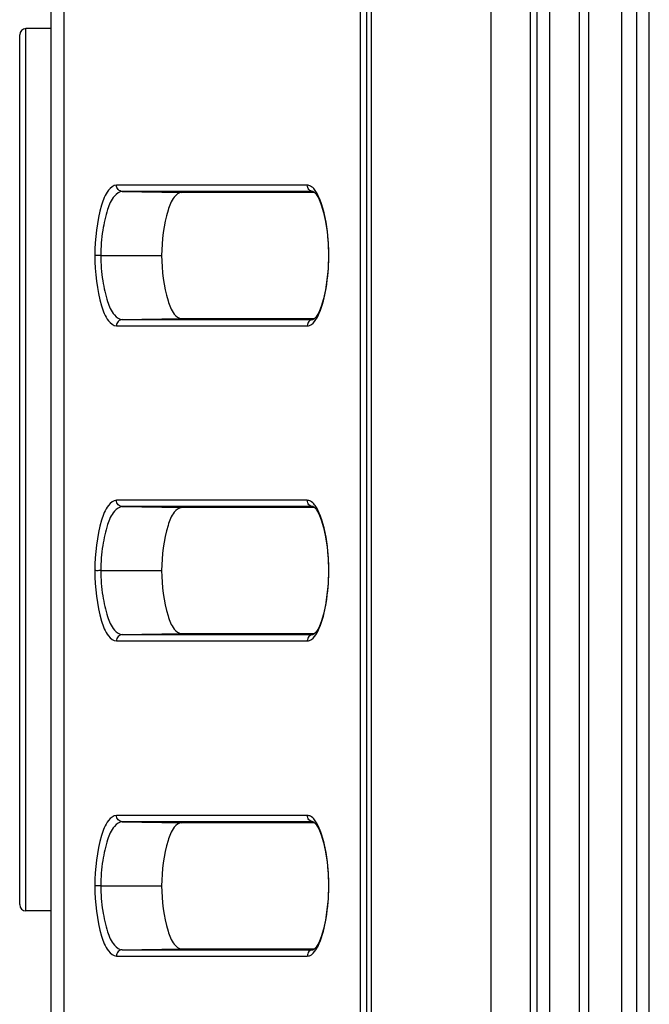
# Model space of a CAD drawing. Units: millimetres. Extents: x 0 to 1189, y 0 to 841.
# Drawn here: x 54 to 58, y 277 to 283 of the extents above; entities that cross this region are included whole.
import ezdxf

# ---------------------------------------------------------------- set-up
doc = ezdxf.new("R2010")
doc.units = ezdxf.units.MM
doc.header["$LTSCALE"] = 65.395
doc.layers.add('3_ALL_AXES', color=7, linetype='CONTINUOUS')
doc.layers.add('7_ALL_FEATURES', color=7, linetype='CONTINUOUS')

msp = doc.modelspace()

# ---------------------------------------------------------------- linework, layer by layer
at = {"layer": '3_ALL_AXES', "color": 7, "linetype": 'Continuous'}
for p, q in [((53.8559, 283.2311), (53.6959, 283.2311)), ((53.8559, 277.6311), (53.6959, 277.6311))]:
    msp.add_line(p, q, dxfattribs=at)
at = {"layer": '7_ALL_FEATURES', "color": 7, "linetype": 'Continuous'}
for p, q in [((55.8561, 320.8395), (55.856, 166.2946)), ((56.9399, 254.8349), (56.9399, 314.6273)), ((56.8959, 314.4674), (56.8959, 254.9948)), ((57.0189, 314.3856), (57.0189, 255.0797)), ((53.9372, 165.8364), (53.9372, 313.7554)), ((55.8178, 313.2972), (55.8178, 166.2946)), ((53.8559, 166.4007), (53.8559, 313.1911)), ((55.8894, 174.5226), (55.8894, 305.0733)), ((56.6473, 174.5226), (56.6473, 305.0733)), ((57.2083, 255.0797), (57.2083, 283.919)), ((57.5724, 255.5643), (57.5724, 283.9293)), ((57.2656, 283.8839), (57.2656, 255.5182)), ((57.475, 283.8807), (57.475, 255.5182)), ((57.6519, 255.5643), (57.6519, 283.8928)), ((53.6959, 277.6311), (53.6959, 283.2311)), ((53.6559, 277.6711), (53.6559, 283.1911)), ((55.4808, 282.2374), (54.2695, 282.2374)), ((55.5185, 282.1974), (54.3072, 282.1974)), ((54.3072, 282.1974), (54.6824, 282.1911)), ((55.5275, 282.1911), (54.6824, 282.1911)), ((55.5192, 282.1974), (55.5185, 282.1974)), ((54.1704, 281.7911), (54.5565, 281.7911)), ((55.6168, 281.7911), (55.6184, 281.7911)), ((54.2695, 281.3448), (55.4808, 281.3448)), ((54.3072, 281.3848), (54.6824, 281.3911)), ((54.3072, 281.3848), (55.5185, 281.3848)), ((54.6824, 281.3911), (55.5275, 281.3911)), ((55.5185, 281.3848), (55.5192, 281.3848)), ((55.4808, 280.2374), (54.2695, 280.2374)), ((55.5185, 280.1974), (54.3072, 280.1974)), ((54.3072, 280.1974), (54.6824, 280.1911)), ((55.5275, 280.1911), (54.6824, 280.1911)), ((55.5192, 280.1974), (55.5185, 280.1974)), ((54.1704, 279.7911), (54.5565, 279.7911)), ((55.6168, 279.7911), (55.6184, 279.7911)), ((54.2695, 279.3448), (55.4808, 279.3448)), ((54.3072, 279.3848), (54.6824, 279.3911)), ((54.3072, 279.3848), (55.5185, 279.3848)), ((54.6824, 279.3911), (55.5275, 279.3911)), ((55.5185, 279.3848), (55.5192, 279.3848)), ((55.4808, 278.2374), (54.2695, 278.2374)), ((55.5185, 278.1974), (54.3072, 278.1974)), ((54.3072, 278.1974), (54.6824, 278.1911)), ((55.5275, 278.1911), (54.6824, 278.1911)), ((55.5192, 278.1974), (55.5185, 278.1974)), ((54.1704, 277.7911), (54.5565, 277.7911)), ((55.6168, 277.7911), (55.6184, 277.7911)), ((54.2695, 277.3448), (55.4808, 277.3448)), ((54.3072, 277.3848), (54.6824, 277.3911)), ((54.3072, 277.3848), (55.5185, 277.3848)), ((54.6824, 277.3911), (55.5275, 277.3911)), ((55.5185, 277.3848), (55.5192, 277.3848))]:
    msp.add_line(p, q, dxfattribs=at)
for points in [[(55.5192, 282.1974), (55.5236, 282.1952), (55.5376, 282.1804), (55.5541, 282.1523), (55.5699, 282.1136), (55.5843, 282.0648), (55.5968, 282.0067), (55.6067, 281.9411), (55.6134, 281.8702), (55.6168, 281.7911)], [(55.6168, 281.7911), (55.6166, 281.7804), (55.6131, 281.7076), (55.6062, 281.6375), (55.5963, 281.5727), (55.5838, 281.5153), (55.5694, 281.4672), (55.5537, 281.4291), (55.5374, 281.4015), (55.5235, 281.387), (55.5192, 281.3848)], [(55.5192, 280.1974), (55.5236, 280.1952), (55.5376, 280.1804), (55.5541, 280.1523), (55.5699, 280.1136), (55.5843, 280.0648), (55.5968, 280.0067), (55.6067, 279.9411), (55.6134, 279.8702), (55.6168, 279.7911)], [(55.6168, 279.7911), (55.6166, 279.7804), (55.6131, 279.7076), (55.6062, 279.6375), (55.5963, 279.5727), (55.5838, 279.5153), (55.5694, 279.4672), (55.5537, 279.4291), (55.5374, 279.4015), (55.5235, 279.387), (55.5192, 279.3848)], [(55.5192, 278.1974), (55.5236, 278.1952), (55.5376, 278.1804), (55.5541, 278.1523), (55.5699, 278.1136), (55.5843, 278.0648), (55.5968, 278.0067), (55.6067, 277.9411), (55.6134, 277.8702), (55.6168, 277.7911)], [(55.6168, 277.7911), (55.6166, 277.7804), (55.6131, 277.7076), (55.6062, 277.6375), (55.5963, 277.5727), (55.5838, 277.5153), (55.5694, 277.4672), (55.5537, 277.4291), (55.5374, 277.4015), (55.5235, 277.387), (55.5192, 277.3848)]]:
    msp.add_lwpolyline(points, dxfattribs=at)
for centre, start, end in [((53.6959, 283.1911), 90, 180), ((53.6959, 277.6711), 180, 270)]:
    msp.add_arc(centre, 0.04, start, end, dxfattribs=at)
for points, knots in [([(54.2695, 282.2374), (54.2495, 282.2374), (54.2027, 282.1946), (54.1496, 282.0439), (54.1333, 281.8987), (54.1318, 281.7911)], [0, 0, 0, 0, 0.123061, 0.336049, 1, 1, 1, 1]), ([(54.3072, 282.1974), (54.2974, 282.1976), (54.2771, 282.2067), (54.2695, 282.2273), (54.2695, 282.2374)], [0, 0, 0, 0, 0.492739, 1, 1, 1, 1]), ([(55.5185, 282.1974), (55.5088, 282.1976), (55.4885, 282.2067), (55.4808, 282.2273), (55.4808, 282.2374)], [0, 0, 0, 0, 0.492739, 1, 1, 1, 1]), ([(55.5359, 282.1977), (55.5333, 282.2017), (55.5238, 282.2149), (55.5116, 282.2268), (55.5013, 282.2321)], [0, 0, 0, 0, 0.290818, 1, 1, 1, 1]), ([(54.3072, 282.1974), (54.2879, 282.1974), (54.2421, 282.1607), (54.2071, 282.0716), (54.1781, 281.9434), (54.1712, 281.8447), (54.1704, 281.7911)], [0, 0, 0, 0, 0.128662, 0.341233, 0.642065, 1, 1, 1, 1]), ([(54.6824, 282.1911), (54.6644, 282.1911), (54.6222, 282.1532), (54.5736, 282.0179), (54.5585, 281.8878), (54.5565, 281.7911)], [0, 0, 0, 0, 0.123412, 0.335836, 1, 1, 1, 1]), ([(55.5718, 282.1193), (55.5692, 282.1271), (55.5595, 282.1542), (55.5473, 282.1806), (55.5359, 282.1977)], [0, 0, 0, 0, 0.285262, 1, 1, 1, 1]), ([(55.6184, 281.7911), (55.6179, 281.8221), (55.6126, 281.9325), (55.5968, 282.0437), (55.5718, 282.1193)], [0, 0, 0, 0, 0.280248, 1, 1, 1, 1]), ([(54.1704, 281.7918), (54.1661, 281.7918), (54.1533, 281.7903), (54.1404, 281.7911), (54.1318, 281.7911)], [0, 0, 0, 0, 0.329036, 1, 1, 1, 1]), ([(54.1318, 281.7911), (54.1333, 281.6834), (54.1496, 281.5383), (54.2027, 281.3875), (54.2495, 281.3448), (54.2695, 281.3448)], [0, 0, 0, 0, 0.66396, 0.876941, 1, 1, 1, 1]), ([(54.1704, 281.7911), (54.1712, 281.7375), (54.1781, 281.6388), (54.2071, 281.5106), (54.2421, 281.4215), (54.2879, 281.3848), (54.3072, 281.3848)], [0, 0, 0, 0, 0.357943, 0.658775, 0.87134, 1, 1, 1, 1]), ([(54.5565, 281.7911), (54.5585, 281.6944), (54.5736, 281.5642), (54.6222, 281.429), (54.6644, 281.3911), (54.6824, 281.3911)], [0, 0, 0, 0, 0.664164, 0.876588, 1, 1, 1, 1]), ([(55.5576, 281.4254), (55.5792, 281.4752), (55.6072, 281.5976), (55.6172, 281.7214), (55.6184, 281.7911)], [0, 0, 0, 0, 0.438003, 1, 1, 1, 1]), ([(54.3072, 281.3848), (54.2974, 281.3846), (54.2771, 281.3755), (54.2695, 281.3548), (54.2695, 281.3448)], [0, 0, 0, 0, 0.492739, 1, 1, 1, 1]), ([(55.5185, 281.3848), (55.5088, 281.3846), (55.4885, 281.3755), (55.4808, 281.3548), (55.4808, 281.3448)], [0, 0, 0, 0, 0.492739, 1, 1, 1, 1]), ([(55.4808, 281.3448), (55.4856, 281.3448), (55.5089, 281.3493), (55.5256, 281.369), (55.5358, 281.3842)], [0, 0, 0, 0, 0.206139, 1, 1, 1, 1]), ([(54.2695, 280.2374), (54.2495, 280.2374), (54.2027, 280.1946), (54.1496, 280.0439), (54.1333, 279.8987), (54.1318, 279.7911)], [0, 0, 0, 0, 0.123061, 0.336049, 1, 1, 1, 1]), ([(54.3072, 280.1974), (54.2974, 280.1976), (54.2771, 280.2067), (54.2695, 280.2273), (54.2695, 280.2374)], [0, 0, 0, 0, 0.492739, 1, 1, 1, 1]), ([(55.5185, 280.1974), (55.5088, 280.1976), (55.4885, 280.2067), (55.4808, 280.2273), (55.4808, 280.2374)], [0, 0, 0, 0, 0.492739, 1, 1, 1, 1]), ([(55.5359, 280.1977), (55.5333, 280.2017), (55.5238, 280.2149), (55.5116, 280.2268), (55.5013, 280.2321)], [0, 0, 0, 0, 0.290818, 1, 1, 1, 1]), ([(54.3072, 280.1974), (54.2879, 280.1974), (54.2421, 280.1607), (54.2071, 280.0716), (54.1781, 279.9434), (54.1712, 279.8447), (54.1704, 279.7911)], [0, 0, 0, 0, 0.128662, 0.341233, 0.642065, 1, 1, 1, 1]), ([(54.6824, 280.1911), (54.6644, 280.1911), (54.6222, 280.1532), (54.5736, 280.0179), (54.5585, 279.8878), (54.5565, 279.7911)], [0, 0, 0, 0, 0.123412, 0.335836, 1, 1, 1, 1]), ([(55.5718, 280.1193), (55.5692, 280.1271), (55.5595, 280.1542), (55.5473, 280.1806), (55.5359, 280.1977)], [0, 0, 0, 0, 0.285262, 1, 1, 1, 1]), ([(55.6184, 279.7911), (55.6179, 279.8221), (55.6126, 279.9325), (55.5968, 280.0437), (55.5718, 280.1193)], [0, 0, 0, 0, 0.280248, 1, 1, 1, 1]), ([(54.1704, 279.7918), (54.1661, 279.7918), (54.1533, 279.7903), (54.1404, 279.7911), (54.1318, 279.7911)], [0, 0, 0, 0, 0.329036, 1, 1, 1, 1]), ([(54.1318, 279.7911), (54.1333, 279.6834), (54.1496, 279.5383), (54.2027, 279.3875), (54.2495, 279.3448), (54.2695, 279.3448)], [0, 0, 0, 0, 0.66396, 0.876941, 1, 1, 1, 1]), ([(54.1704, 279.7911), (54.1712, 279.7375), (54.1781, 279.6388), (54.2071, 279.5106), (54.2421, 279.4215), (54.2879, 279.3848), (54.3072, 279.3848)], [0, 0, 0, 0, 0.357943, 0.658775, 0.87134, 1, 1, 1, 1]), ([(54.5565, 279.7911), (54.5585, 279.6944), (54.5736, 279.5642), (54.6222, 279.429), (54.6644, 279.3911), (54.6824, 279.3911)], [0, 0, 0, 0, 0.664164, 0.876588, 1, 1, 1, 1]), ([(55.5576, 279.4254), (55.5792, 279.4752), (55.6072, 279.5976), (55.6172, 279.7214), (55.6184, 279.7911)], [0, 0, 0, 0, 0.438003, 1, 1, 1, 1]), ([(54.3072, 279.3848), (54.2974, 279.3846), (54.2771, 279.3755), (54.2695, 279.3548), (54.2695, 279.3448)], [0, 0, 0, 0, 0.492739, 1, 1, 1, 1]), ([(55.5185, 279.3848), (55.5088, 279.3846), (55.4885, 279.3755), (55.4808, 279.3548), (55.4808, 279.3448)], [0, 0, 0, 0, 0.492739, 1, 1, 1, 1]), ([(55.4808, 279.3448), (55.4856, 279.3448), (55.5089, 279.3493), (55.5256, 279.369), (55.5358, 279.3842)], [0, 0, 0, 0, 0.206139, 1, 1, 1, 1]), ([(54.2695, 278.2374), (54.2495, 278.2374), (54.2027, 278.1946), (54.1496, 278.0439), (54.1333, 277.8987), (54.1318, 277.7911)], [0, 0, 0, 0, 0.123061, 0.336049, 1, 1, 1, 1]), ([(54.3072, 278.1974), (54.2974, 278.1976), (54.2771, 278.2067), (54.2695, 278.2273), (54.2695, 278.2374)], [0, 0, 0, 0, 0.492739, 1, 1, 1, 1]), ([(55.5185, 278.1974), (55.5088, 278.1976), (55.4885, 278.2067), (55.4808, 278.2273), (55.4808, 278.2374)], [0, 0, 0, 0, 0.492739, 1, 1, 1, 1]), ([(55.5359, 278.1977), (55.5333, 278.2017), (55.5238, 278.2149), (55.5116, 278.2268), (55.5013, 278.2321)], [0, 0, 0, 0, 0.290818, 1, 1, 1, 1]), ([(54.3072, 278.1974), (54.2879, 278.1974), (54.2421, 278.1607), (54.2071, 278.0716), (54.1781, 277.9434), (54.1712, 277.8447), (54.1704, 277.7911)], [0, 0, 0, 0, 0.128662, 0.341233, 0.642065, 1, 1, 1, 1]), ([(54.6824, 278.1911), (54.6644, 278.1911), (54.6222, 278.1532), (54.5736, 278.0179), (54.5585, 277.8878), (54.5565, 277.7911)], [0, 0, 0, 0, 0.123412, 0.335836, 1, 1, 1, 1]), ([(55.5718, 278.1193), (55.5692, 278.1271), (55.5595, 278.1542), (55.5473, 278.1806), (55.5359, 278.1977)], [0, 0, 0, 0, 0.285262, 1, 1, 1, 1]), ([(55.6184, 277.7911), (55.6179, 277.8221), (55.6126, 277.9325), (55.5968, 278.0437), (55.5718, 278.1193)], [0, 0, 0, 0, 0.280248, 1, 1, 1, 1]), ([(54.1704, 277.7918), (54.1661, 277.7918), (54.1533, 277.7903), (54.1404, 277.7911), (54.1318, 277.7911)], [0, 0, 0, 0, 0.329036, 1, 1, 1, 1]), ([(54.1318, 277.7911), (54.1333, 277.6834), (54.1496, 277.5383), (54.2027, 277.3875), (54.2495, 277.3448), (54.2695, 277.3448)], [0, 0, 0, 0, 0.66396, 0.876941, 1, 1, 1, 1]), ([(54.1704, 277.7911), (54.1712, 277.7375), (54.1781, 277.6388), (54.2071, 277.5106), (54.2421, 277.4215), (54.2879, 277.3848), (54.3072, 277.3848)], [0, 0, 0, 0, 0.357943, 0.658775, 0.87134, 1, 1, 1, 1]), ([(54.5565, 277.7911), (54.5585, 277.6944), (54.5736, 277.5642), (54.6222, 277.429), (54.6644, 277.3911), (54.6824, 277.3911)], [0, 0, 0, 0, 0.664164, 0.876588, 1, 1, 1, 1]), ([(55.5576, 277.4254), (55.5792, 277.4752), (55.6072, 277.5976), (55.6172, 277.7214), (55.6184, 277.7911)], [0, 0, 0, 0, 0.438003, 1, 1, 1, 1]), ([(54.3072, 277.3848), (54.2974, 277.3846), (54.2771, 277.3755), (54.2695, 277.3548), (54.2695, 277.3448)], [0, 0, 0, 0, 0.492739, 1, 1, 1, 1]), ([(55.5185, 277.3848), (55.5088, 277.3846), (55.4885, 277.3755), (55.4808, 277.3548), (55.4808, 277.3448)], [0, 0, 0, 0, 0.492739, 1, 1, 1, 1]), ([(55.4808, 277.3448), (55.4856, 277.3448), (55.5089, 277.3493), (55.5256, 277.369), (55.5358, 277.3842)], [0, 0, 0, 0, 0.206139, 1, 1, 1, 1])]:
    msp.add_open_spline(points, degree=3, knots=knots, dxfattribs=at)
for points in [[(55.5013, 282.2321), (55.4951, 282.2353), (55.4879, 282.2374), (55.4808, 282.2374)], [(55.5358, 281.3842), (55.5444, 281.3972), (55.5515, 281.4111), (55.5576, 281.4254)], [(55.5013, 280.2321), (55.4951, 280.2353), (55.4879, 280.2374), (55.4808, 280.2374)], [(55.5358, 279.3842), (55.5444, 279.3972), (55.5515, 279.4111), (55.5576, 279.4254)], [(55.5013, 278.2321), (55.4951, 278.2353), (55.4879, 278.2374), (55.4808, 278.2374)], [(55.5358, 277.3842), (55.5444, 277.3972), (55.5515, 277.4111), (55.5576, 277.4254)]]:
    msp.add_open_spline(points, degree=3, dxfattribs=at)

doc.saveas('drawing.dxf')
